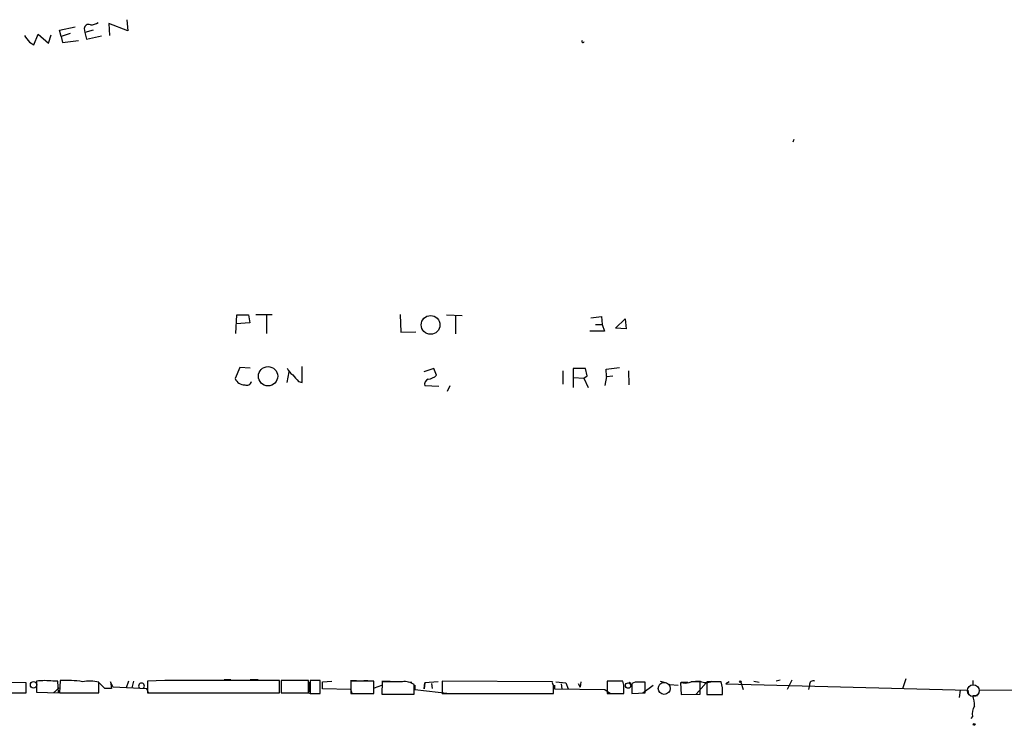
# Model space of a CAD drawing. Extents: x 0 to 731, y 0 to 932.
# Drawn here: x 267 to 416, y 128 to 235 of the extents above; entities that cross this region are included whole.
import ezdxf

# ---------------------------------------------------------------- set-up
doc = ezdxf.new("R2010")
doc.units = 0
doc.header["$MEASUREMENT"] = 0
doc.layers.add('MAIN', color=5, linetype='CONTINUOUS')

msp = doc.modelspace()

# ---------------------------------------------------------------- linework, layer by layer
at = {"layer": 'MAIN'}
for p, q in [((272.796, 233.5107), (275.1667, 234.0187)), ((283.1253, 233.426), (280.2467, 234.5267)), ((280.2467, 234.5267), (280.3313, 232.7487)), ((282.956, 235.1194), (283.1253, 233.426)), ((268.9013, 231.3094), (269.5787, 232.918)), ((269.5787, 232.918), (271.1027, 231.5634)), ((271.1027, 231.5634), (271.526, 232.8334)), ((273.05, 232.5794), (272.796, 233.5107)), ((274.4047, 233.0027), (273.05, 232.5794)), ((273.05, 232.5794), (273.2193, 231.648)), ((276.5213, 233.7647), (276.606, 233.172)), ((277.876, 233.5107), (276.606, 233.172)), ((276.606, 233.172), (276.86, 232.156)), ((276.86, 232.156), (279.146, 232.664)), ((268.224, 231.7327), (268.9013, 231.3094)), ((273.2193, 231.648), (275.6747, 231.9867)), ((383.9633, 217.0007), (383.794, 216.5774)), ((299.466, 187.6214), (299.6353, 190.4154)), ((299.6353, 190.4154), (301.4133, 190.4154)), ((301.4133, 190.4154), (301.5827, 189.23)), ((302.514, 190.5), (304.9693, 190.5)), ((304.1227, 190.4154), (304.1227, 187.6214)), ((324.358, 190.5), (324.4427, 187.7907)), ((331.3853, 190.4154), (333.756, 190.3307)), ((332.74, 190.3307), (332.74, 187.5367)), ((353.2293, 189.992), (354.838, 190.1614)), ((354.838, 190.1614), (354.9227, 188.976)), ((356.9547, 188.3834), (358.394, 189.8227)), ((358.394, 189.8227), (358.5633, 188.2987)), ((301.5827, 189.23), (299.5507, 189.0607)), ((324.4427, 187.7907), (326.7287, 187.8754)), ((355.2613, 187.96), (353.06, 187.96)), ((353.9067, 188.976), (354.9227, 188.976)), ((354.9227, 188.976), (355.2613, 187.96)), ((358.5633, 188.2987), (356.9547, 188.3834)), ((300.0587, 182.4567), (299.3813, 180.7634)), ((301.6673, 182.372), (300.0587, 182.4567)), ((309.5413, 180.1707), (309.5413, 182.626)), ((329.438, 182.2874), (327.914, 181.7794)), ((329.8613, 181.2714), (329.438, 182.2874)), ((348.996, 181.9487), (348.996, 179.9167)), ((352.3827, 182.2874), (350.52, 182.2874)), ((350.52, 182.2874), (350.52, 179.4087)), ((352.6367, 181.1867), (352.3827, 182.2874)), ((355.5153, 182.2027), (357.5473, 182.4567)), ((355.6, 181.102), (355.5153, 182.2027)), ((358.902, 181.9487), (358.9867, 179.832)), ((307.5093, 181.7794), (307.1707, 180.1707)), ((308.9487, 180.34), (309.5413, 180.1707)), ((350.6047, 180.9327), (352.1287, 180.848)), ((352.1287, 180.848), (352.6367, 181.1867)), ((352.1287, 180.848), (352.806, 179.4087)), ((355.6, 181.102), (355.346, 179.7474)), ((355.6, 181.102), (356.5313, 181.1867)), ((330.2, 179.578), (328.0833, 179.6627)), ((331.8933, 179.6627), (331.47, 178.816)), ((267.716, 134.7047), (254.254, 134.9587)), ((267.716, 133.1807), (267.716, 134.7047)), ((269.3247, 134.9587), (269.3247, 133.2654)), ((272.542, 134.9587), (271.78, 134.9587)), ((272.6267, 133.1807), (272.542, 134.9587)), ((272.8807, 135.0434), (272.796, 133.1807)), ((278.7227, 133.1807), (278.7227, 134.7894)), ((279.654, 133.858), (278.8073, 134.7047)), ((280.924, 134.0274), (280.5007, 134.874)), ((280.5007, 134.874), (280.67, 133.858)), ((283.21, 134.9587), (282.8713, 133.9427)), ((283.972, 134.9587), (283.718, 133.9427)), ((288.7133, 135.0434), (286.0887, 134.9587)), ((286.0887, 134.9587), (286.0887, 133.1807)), ((306.07, 135.0434), (288.7133, 135.0434)), ((297.688, 135.2127), (298.704, 135.2127)), ((301.6673, 135.2127), (302.8527, 135.2127)), ((306.07, 133.1807), (306.07, 135.0434)), ((306.324, 135.0434), (306.324, 133.1807)), ((310.4727, 135.0434), (306.324, 135.0434)), ((306.578, 135.128), (307.7633, 135.128)), ((310.4727, 133.1807), (310.4727, 135.0434)), ((310.642, 134.7894), (310.642, 133.2654)), ((312.2507, 135.0434), (310.7267, 135.0434)), ((310.7267, 135.0434), (310.7267, 133.096)), ((312.2507, 133.096), (312.2507, 135.0434)), ((312.5893, 134.874), (314.0287, 134.9587)), ((312.5893, 133.7734), (312.5893, 134.874)), ((316.8227, 135.0434), (317.754, 135.0434)), ((320.3787, 134.9587), (316.9073, 134.9587)), ((316.9073, 134.9587), (316.9073, 133.096)), ((318.8547, 135.0434), (319.4473, 135.0434)), ((320.3787, 133.096), (320.3787, 134.9587)), ((320.4633, 133.9427), (321.564, 134.366)), ((321.564, 134.9587), (322.834, 134.9587)), ((321.6487, 134.874), (321.564, 133.0114)), ((324.6967, 134.874), (321.6487, 134.874)), ((325.5433, 134.874), (326.136, 134.7894)), ((326.4747, 133.0114), (326.4747, 134.4507)), ((326.5593, 134.366), (326.5593, 133.6887)), ((327.9987, 133.7734), (328.0833, 134.7047)), ((328.0833, 134.7047), (327.9987, 133.7734)), ((330.1153, 134.874), (328.0833, 134.7047)), ((329.0993, 134.62), (329.184, 133.858)), ((330.708, 134.9587), (330.708, 133.096)), ((347.3873, 134.874), (330.708, 134.9587)), ((347.726, 134.366), (347.726, 133.7734)), ((347.8953, 134.874), (349.4193, 134.7047)), ((348.742, 134.5354), (348.8267, 133.7734)), ((349.4193, 134.7047), (349.758, 133.7734)), ((351.282, 134.62), (351.6207, 134.0274)), ((351.7053, 134.874), (351.6207, 134.0274)), ((358.0553, 134.9587), (355.6847, 134.9587)), ((355.6847, 134.9587), (355.6847, 133.096)), ((358.2247, 134.366), (358.0553, 134.9587)), ((359.156, 134.7047), (359.0713, 134.4507)), ((359.918, 134.7894), (359.41, 134.62)), ((359.41, 134.62), (359.41, 133.096)), ((361.1033, 133.1807), (362.6273, 134.366)), ((361.442, 133.1807), (361.442, 134.7894)), ((363.728, 134.9587), (364.6593, 134.7047)), ((365.1673, 134.4507), (366.4373, 134.366)), ((366.776, 134.7047), (366.8607, 132.9267)), ((367.1993, 134.7047), (366.776, 134.7047)), ((366.8607, 134.7894), (367.8767, 134.7894)), ((369.062, 134.9587), (369.7393, 134.9587)), ((370.6707, 134.7047), (369.1467, 133.0114)), ((369.7393, 133.0114), (369.7393, 134.874)), ((372.9567, 134.874), (370.7553, 134.874)), ((370.7553, 134.874), (370.7553, 132.9267)), ((373.126, 133.9427), (372.9567, 134.874)), ((374.142, 134.874), (373.634, 134.5354)), ((373.634, 134.5354), (410.2947, 133.604)), ((375.92, 134.7894), (376.2587, 133.6887)), ((377.8673, 134.9587), (378.714, 134.7894)), ((381.8467, 135.128), (381.254, 134.9587)), ((383.6247, 135.128), (382.9473, 133.6887)), ((386.334, 134.366), (386.1647, 133.6887)), ((400.8967, 135.2974), (400.3887, 133.7734)), ((411.0567, 135.0434), (411.0567, 134.366)), ((411.988, 133.604), (568.198, 134.366)), ((254.1693, 133.2654), (267.716, 133.1807)), ((269.3247, 133.2654), (272.6267, 133.1807)), ((272.7113, 133.9427), (271.8647, 133.1807)), ((272.796, 133.1807), (278.7227, 133.1807)), ((280.67, 133.858), (279.654, 133.858)), ((286.004, 133.7734), (280.924, 134.0274)), ((286.258, 133.1807), (286.004, 133.7734)), ((286.0887, 133.1807), (306.07, 133.1807)), ((306.324, 133.1807), (310.4727, 133.1807)), ((309.9647, 133.1807), (311.2347, 133.096)), ((310.7267, 133.096), (312.2507, 133.096)), ((316.9073, 133.6887), (312.5893, 133.7734)), ((317.0767, 133.096), (316.9073, 133.6887)), ((316.9073, 133.096), (320.3787, 133.096)), ((318.008, 133.096), (318.8547, 133.096)), ((321.564, 133.0114), (326.4747, 133.0114)), ((326.5593, 133.6887), (331.8933, 133.096)), ((330.708, 133.096), (347.5567, 133.096)), ((345.948, 133.096), (347.1333, 133.096)), ((347.726, 133.7734), (355.346, 133.6887)), ((355.346, 133.6887), (356.1927, 133.096)), ((355.6847, 133.096), (358.2247, 133.096)), ((359.41, 133.096), (361.442, 133.1807)), ((366.8607, 132.9267), (369.7393, 133.0114)), ((370.7553, 132.9267), (373.126, 132.9267)), ((409.1093, 133.604), (408.94, 132.5034)), ((410.2947, 133.604), (410.3793, 132.9267)), ((411.734, 132.7574), (411.0567, 132.7574)), ((410.972, 129.6247), (410.718, 129.286))]:
    msp.add_line(p, q, dxfattribs=at)
for centre, radius in [((328.9559, 188.8989), 1.4173), ((304.3523, 181.1282), 1.4587), ((268.8642, 134.3863), 0.494), ((358.8555, 134.2952), 0.415), ((375.8353, 134.8741), 0.1197), ((411.2259, 128.4112), 0.1411)]:
    msp.add_circle(centre, radius, dxfattribs=at)
at = {"layer": 'MAIN', "color": 5}
for centre, radius in [((364.3206, 133.8581), 0.9103), ((411.0989, 133.5194), 0.8904)]:
    msp.add_circle(centre, radius, dxfattribs=at)
at = {"layer": 'MAIN'}
for centre, radius, start, end in [((277.1846, 233.7506), 0.6634, 66.162913, 178.782227), ((277.5655, 236.2064), 1.8524, 266.508943, 305.377677), ((521.8428, 422.7405), 317.5004, 216.755299, 216.984482), ((352.0228, 231.8597), 0.1951, 139.385964, 347.480746), ((309.0413, 182.9996), 1.8931, 199.361464, 240.252491), ((300.7595, 181.3153), 1.4846, 201.823626, 272.362647), ((301.1352, 180.473), 0.714, 243.865601, 349.264501), ((562.5423, 392.5372), 330.662, 219.692107, 219.921274), ((328.8595, 179.9096), 0.8145, 109.224648, 197.645249), ((328.1965, 183.1816), 2.5338, 278.96381, 311.073185), ((270.5523, 125.1335), 9.9016, 82.877567, 97.121858), ((273.8417, 120.3188), 14.7559, 80.538699, 93.734109), ((277.295, 129.0265), 5.9371, 76.085701, 99.967953), ((285.1997, 134.239), 0.4359, 299.046943, 240.941566), ((324.9779, 132.1093), 2.779, 57.410209, 95.807631), ((347.8531, 134.7471), 0.4828, 164.760495, 232.126057), ((30.0567, 133.731), 317.5006, 359.885409, 0.114591), ((40.7247, 133.731), 317.5006, 359.885409, 0.114591), ((359.0714, 134.7047), 0.0847, 0, 180), ((360.68, -246.2103), 381.0005, 89.885409, 90.114591), ((367.5379, 136.5682), 1.894, 259.701647, 296.556934), ((369.062, -203.7757), 338.6504, 89.885408, 90.114592), ((370.6707, 136.8537), 2.1115, 243.825701, 296.171864), ((386.8632, 134.4718), 0.5397, 64.446281, 191.305768), ((119.126, 133.4347), 254.0005, 359.885409, 0.114591), ((401.9296, 130.4919), 9.4041, 4.004921, 13.940046), ((412.6647, 130.0481), 1.7449, 140.894036, 194.043411)]:
    msp.add_arc(centre, radius, start, end, dxfattribs=at)

doc.saveas('drawing.dxf')
